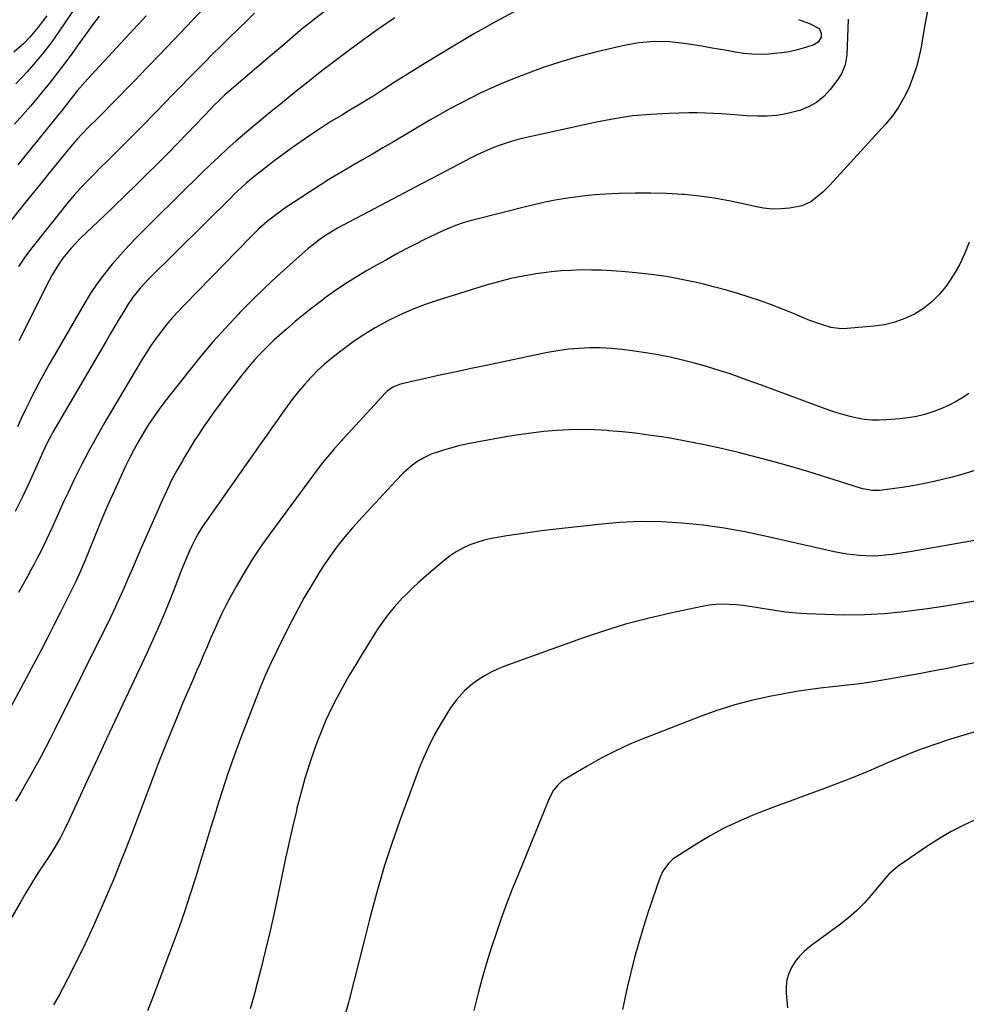
# Model space of a CAD drawing. Units: inches. Extents: x 1921531 to 1926890, y 448255 to 453558.
# Drawn here: x 1922817 to 1923176, y 450509 to 450882 of the extents above; entities that cross this region are included whole.
import ezdxf

# ---------------------------------------------------------------- set-up
doc = ezdxf.new("R2010")
doc.units = ezdxf.units.IN
doc.header["$MEASUREMENT"] = 0
doc.layers.add('7', color=7, linetype='Continuous')
doc.layers.add('8', color=7, linetype='Continuous')

msp = doc.modelspace()

# ---------------------------------------------------------------- linework, layer by layer
at = {"layer": '7', "color": 18}
for points in [[(1923021.72, 450894.69, 1936), (1922997.49, 450881.54, 1936), (1922993.61, 450879.4, 1936), (1922989.75, 450877.22, 1936), (1922985.91, 450874.98, 1936), (1922982.1, 450872.72, 1936), (1922970.6, 450865.76, 1936), (1922966.92, 450863.51, 1936), (1922963.25, 450861.23, 1936), (1922959.6, 450858.91, 1936), (1922955.98, 450856.57, 1936), (1922953.41, 450854.9, 1936), (1922951.07, 450853.39, 1936), (1922948.71, 450851.9, 1936), (1922946.34, 450850.45, 1936), (1922943.96, 450849.01, 1936), (1922941.8, 450847.73, 1936), (1922939.17, 450846.17, 1936), (1922935.24, 450843.82, 1936), (1922931.38, 450841.35, 1936), (1922927.22, 450838.55, 1936), (1922923.89, 450836.27, 1936), (1922920.59, 450833.95, 1936), (1922917.34, 450831.57, 1936), (1922914.11, 450829.14, 1936), (1922906.57, 450823.37, 1936), (1922903.06, 450820.5, 1936), (1922899.71, 450817.44, 1936), (1922898.62, 450816.39, 1936), (1922897.54, 450815.33, 1936), (1922865.87, 450783.9, 1936), (1922862.83, 450780.67, 1936), (1922860.06, 450777.21, 1936), (1922859.22, 450776, 1936), (1922858.42, 450774.76, 1936), (1922856.56, 450771.74, 1936), (1922854.86, 450768.96, 1936), (1922853.18, 450766.17, 1936), (1922851.51, 450763.38, 1936), (1922849.86, 450760.57, 1936), (1922829.69, 450726.06, 1936), (1922829.08, 450725, 1936), (1922827.4, 450721.73, 1936), (1922825.85, 450718.39, 1936), (1922825.35, 450717.27, 1936), (1922821.03, 450707.6, 1936), (1922818.27, 450701.69, 1936), (1922815.39, 450695.84, 1936)], [(1922889.85, 450890.04, 1944), (1922880.36, 450879.95, 1944), (1922875.42, 450874.74, 1944), (1922870.46, 450869.54, 1944), (1922865.48, 450864.36, 1944), (1922860.47, 450859.21, 1944), (1922852.15, 450850.7, 1944), (1922848.69, 450847.18, 1944), (1922846.07, 450844.56, 1944), (1922843.44, 450841.98, 1944), (1922840.63, 450839.11, 1944), (1922838.82, 450837.14, 1944), (1922837.09, 450835.1, 1944), (1922831.9, 450828.8, 1944), (1922828.47, 450824.6, 1944), (1922825.06, 450820.4, 1944), (1922821.66, 450816.17, 1944), (1922818.28, 450811.94, 1944), (1922813.16, 450805.49, 1944)], [(1922827.32, 450883.98, 1952), (1922826, 450882.24, 1952), (1922824.08, 450879.68, 1952), (1922820.91, 450875.84, 1952), (1922818.59, 450873.46, 1952), (1922814.86, 450870.16, 1952)], [(1922847.28, 450883.89, 1948), (1922844.32, 450879.99, 1948), (1922842.87, 450878.02, 1948), (1922841.43, 450876.03, 1948), (1922837.07, 450869.92, 1948), (1922834.23, 450866.04, 1948), (1922831.34, 450862.21, 1948), (1922828.36, 450858.44, 1948), (1922825.32, 450854.72, 1948), (1922823.06, 450852.01, 1948), (1922821.1, 450849.68, 1948), (1922819.12, 450847.38, 1948), (1922817.11, 450845.1, 1948), (1922815.09, 450842.83, 1948)], [(1922865.05, 450883.98, 1946), (1922860.26, 450878.76, 1946), (1922855.45, 450873.55, 1946), (1922850.63, 450868.35, 1946), (1922842.79, 450859.91, 1946), (1922841.8, 450858.83, 1946), (1922838.93, 450855.49, 1946), (1922837.09, 450853.2, 1946), (1922835.36, 450851.01, 1946), (1922832.76, 450847.72, 1946), (1922831.89, 450846.63, 1946), (1922816.36, 450827.48, 1946)], [(1922906.26, 450885, 1942), (1922903.24, 450882.07, 1942), (1922900.22, 450879.14, 1942), (1922899.75, 450878.68, 1942), (1922896.59, 450875.6, 1942), (1922893.45, 450872.5, 1942), (1922890.31, 450869.4, 1942), (1922887.19, 450866.29, 1942), (1922883.88, 450862.97, 1942), (1922880.98, 450860.03, 1942), (1922878.1, 450857.07, 1942), (1922875.22, 450854.1, 1942), (1922871.83, 450850.58, 1942), (1922869.48, 450848.16, 1942), (1922867.13, 450845.73, 1942), (1922864.78, 450843.31, 1942), (1922862.41, 450840.9, 1942), (1922860.03, 450838.5, 1942), (1922857.64, 450836.12, 1942), (1922855.24, 450833.75, 1942), (1922852.94, 450831.49, 1942), (1922850.35, 450828.93, 1942), (1922847.77, 450826.37, 1942), (1922845.21, 450823.78, 1942), (1922842.67, 450821.19, 1942), (1922840.17, 450818.55, 1942), (1922837.73, 450815.86, 1942), (1922835.37, 450813.1, 1942), (1922833.06, 450810.29, 1942), (1922821.66, 450795.96, 1942), (1922819.89, 450793.63, 1942), (1922818.19, 450791.26, 1942), (1922816.59, 450788.82, 1942)], [(1923131.56, 450882.7, 1932), (1923131.06, 450869.15, 1932), (1923130.45, 450865.42, 1932), (1923129.01, 450861.92, 1932), (1923128.35, 450860.84, 1932), (1923127.63, 450859.8, 1932), (1923124.73, 450855.96, 1932), (1923122.3, 450853.33, 1932), (1923119.62, 450851.08, 1932), (1923116.55, 450849.38, 1932), (1923113.22, 450848.06, 1932), (1923111.66, 450847.61, 1932), (1923108.1, 450846.77, 1932), (1923104.52, 450846.17, 1932), (1923100.9, 450845.91, 1932), (1923097.25, 450845.88, 1932), (1923093.05, 450846.07, 1932), (1923089.92, 450846.25, 1932), (1923086.79, 450846.47, 1932), (1923083.65, 450846.72, 1932), (1923080.52, 450846.94, 1932), (1923077.39, 450847.09, 1932), (1923074.25, 450847.13, 1932), (1923071.11, 450847.11, 1932), (1923063.52, 450846.94, 1932), (1923056.61, 450846.58, 1932), (1923049.73, 450845.96, 1932), (1923042.9, 450844.94, 1932), (1923036.1, 450843.66, 1932), (1923008.96, 450837.71, 1932), (1923006.26, 450837.05, 1932), (1923003.59, 450836.31, 1932), (1923000.95, 450835.45, 1932), (1922998.34, 450834.5, 1932), (1922995.77, 450833.45, 1932), (1922993.22, 450832.35, 1932), (1922990.71, 450831.16, 1932), (1922988.22, 450829.92, 1932), (1922976.39, 450823.75, 1932), (1922969.64, 450820.23, 1932), (1922962.9, 450816.69, 1932), (1922956.17, 450813.15, 1932), (1922949.43, 450809.6, 1932), (1922939.42, 450804.3, 1932), (1922937.71, 450803.37, 1932), (1922936.03, 450802.4, 1932), (1922932.74, 450800.34, 1932), (1922931.14, 450799.24, 1932), (1922928.06, 450796.88, 1932), (1922926.57, 450795.63, 1932), (1922919.63, 450789.53, 1932), (1922914.75, 450785.14, 1932), (1922909.95, 450780.66, 1932), (1922905.27, 450776.06, 1932), (1922900.67, 450771.39, 1932), (1922899.96, 450770.65, 1932), (1922895.14, 450765.47, 1932), (1922890.42, 450760.21, 1932), (1922885.86, 450754.81, 1932), (1922881.4, 450749.31, 1932), (1922872.2, 450737.62, 1932), (1922870.03, 450734.75, 1932), (1922867.94, 450731.84, 1932), (1922865.95, 450728.85, 1932), (1922864.04, 450725.8, 1932), (1922862.23, 450722.7, 1932), (1922860.49, 450719.55, 1932), (1922858.85, 450716.36, 1932), (1922857.28, 450713.12, 1932), (1922855.44, 450709.18, 1932), (1922853.04, 450703.93, 1932), (1922850.69, 450698.66, 1932), (1922848.42, 450693.36, 1932), (1922846.21, 450688.03, 1932), (1922842.53, 450679.01, 1932), (1922841.53, 450676.58, 1932), (1922839.98, 450672.96, 1932), (1922838.31, 450669.39, 1932), (1922834.8, 450662.22, 1932), (1922832.44, 450657.47, 1932), (1922830.05, 450652.73, 1932), (1922827.62, 450648.02, 1932), (1922825.15, 450643.32, 1932), (1922813.71, 450621.79, 1932)], [(1922959.44, 450883.23, 1938), (1922953.52, 450879.15, 1938), (1922947.67, 450874.96, 1938), (1922941.88, 450870.69, 1938), (1922931.72, 450863.05, 1938), (1922929.73, 450861.49, 1938), (1922927.78, 450859.89, 1938), (1922927.13, 450859.36, 1938), (1922926.47, 450858.83, 1938), (1922921.95, 450855.2, 1938), (1922919.03, 450852.85, 1938), (1922916.12, 450850.49, 1938), (1922913.21, 450848.13, 1938), (1922910.31, 450845.76, 1938), (1922905.71, 450842.01, 1938), (1922902.38, 450839.22, 1938), (1922899.08, 450836.38, 1938), (1922895.86, 450833.47, 1938), (1922892.67, 450830.52, 1938), (1922889.53, 450827.51, 1938), (1922886.39, 450824.5, 1938), (1922883.27, 450821.47, 1938), (1922880.17, 450818.43, 1938), (1922865.04, 450803.55, 1938), (1922861.73, 450800.21, 1938), (1922858.48, 450796.81, 1938), (1922855.32, 450793.32, 1938), (1922852.22, 450789.78, 1938), (1922849.28, 450786.12, 1938), (1922846.47, 450782.37, 1938), (1922843.86, 450778.46, 1938), (1922841.4, 450774.47, 1938), (1922830.21, 450755.17, 1938), (1922828.3, 450751.83, 1938), (1922826.43, 450748.47, 1938), (1922824.61, 450745.08, 1938), (1922822.82, 450741.67, 1938), (1922822.74, 450741.52, 1938), (1922821.04, 450738.17, 1938), (1922819.37, 450734.79, 1938), (1922817.75, 450731.4, 1938), (1922816.17, 450727.99, 1938)], [(1923112.79, 450882.61, 1934), (1923116.88, 450881.11, 1934), (1923120.55, 450879.15, 1934), (1923121.33, 450877.32, 1934), (1923121.31, 450875.87, 1934), (1923120.19, 450873.99, 1934), (1923118.28, 450872.85, 1934), (1923114.48, 450871.68, 1934), (1923111.83, 450870.96, 1934), (1923109.14, 450870.36, 1934), (1923106.43, 450869.94, 1934), (1923103.69, 450869.63, 1934), (1923101.43, 450869.46, 1934), (1923098.23, 450869.34, 1934), (1923095.04, 450869.39, 1934), (1923091.87, 450869.7, 1934), (1923088.7, 450870.17, 1934), (1923085.54, 450870.76, 1934), (1923082.38, 450871.33, 1934), (1923079.21, 450871.87, 1934), (1923076.04, 450872.4, 1934), (1923069.32, 450873.49, 1934), (1923063.59, 450874.07, 1934), (1923057.88, 450874.21, 1934), (1923052.19, 450873.67, 1934), (1923046.52, 450872.69, 1934), (1923036.13, 450870.26, 1934), (1923029.28, 450868.5, 1934), (1923022.49, 450866.55, 1934), (1923015.79, 450864.32, 1934), (1923009.14, 450861.89, 1934), (1923004.1, 450859.94, 1934), (1923000.05, 450858.29, 1934), (1922996.03, 450856.56, 1934), (1922992.07, 450854.7, 1934), (1922988.15, 450852.77, 1934), (1922984.27, 450850.74, 1934), (1922980.41, 450848.67, 1934), (1922976.6, 450846.52, 1934), (1922972.8, 450844.34, 1934), (1922958.94, 450836.19, 1934), (1922954.95, 450833.85, 1934), (1922950.97, 450831.53, 1934), (1922946.97, 450829.21, 1934), (1922942.97, 450826.9, 1934), (1922938.99, 450824.56, 1934), (1922935.04, 450822.18, 1934), (1922931.14, 450819.72, 1934), (1922927.26, 450817.21, 1934), (1922917.75, 450810.94, 1934), (1922916.02, 450809.75, 1934), (1922914.31, 450808.52, 1934), (1922911.03, 450805.9, 1934), (1922907.88, 450803.11, 1934), (1922906.37, 450801.65, 1934), (1922904.87, 450800.17, 1934), (1922879.58, 450774.36, 1934), (1922877.3, 450771.95, 1934), (1922875.08, 450769.49, 1934), (1922872.95, 450766.95, 1934), (1922870.88, 450764.37, 1934), (1922868.9, 450761.7, 1934), (1922866.98, 450759, 1934), (1922865.17, 450756.22, 1934), (1922863.42, 450753.4, 1934), (1922849.44, 450729.84, 1934), (1922846.31, 450724.41, 1934), (1922843.29, 450718.92, 1934), (1922840.42, 450713.35, 1934), (1922837.65, 450707.73, 1934), (1922835.46, 450703.12, 1934), (1922833.87, 450699.76, 1934), (1922832.3, 450696.39, 1934), (1922830.76, 450693.01, 1934), (1922829.23, 450689.62, 1934), (1922827.24, 450685.23, 1934), (1922826.12, 450682.87, 1934), (1922824.95, 450680.53, 1934), (1922823.74, 450678.2, 1934), (1922822.51, 450675.89, 1934), (1922821.27, 450673.58, 1934), (1922820.02, 450671.28, 1934), (1922818.77, 450668.98, 1934), (1922816.64, 450665.11, 1934)], [(1923177.59, 450798.08, 1928), (1923175.92, 450793.87, 1928), (1923174.01, 450789.79, 1928), (1923171.76, 450785.88, 1928), (1923169.28, 450782.1, 1928), (1923168.77, 450781.38, 1928), (1923166.18, 450778.26, 1928), (1923163.36, 450775.4, 1928), (1923160.17, 450772.96, 1928), (1923156.74, 450770.78, 1928), (1923153.06, 450769.07, 1928), (1923149.27, 450767.68, 1928), (1923145.35, 450766.76, 1928), (1923141.33, 450766.17, 1928), (1923131.2, 450765.31, 1928), (1923129.12, 450765.26, 1928), (1923125.03, 450765.73, 1928), (1923121.03, 450766.92, 1928), (1923117.1, 450768.37, 1928), (1923115.15, 450769.16, 1928), (1923110.8, 450770.98, 1928), (1923106.67, 450772.66, 1928), (1923102.51, 450774.27, 1928), (1923098.32, 450775.78, 1928), (1923094, 450777.26, 1928), (1923089.7, 450778.61, 1928), (1923085.37, 450779.89, 1928), (1923081.01, 450781.06, 1928), (1923076.64, 450782.14, 1928), (1923074.03, 450782.75, 1928), (1923068.31, 450783.97, 1928), (1923062.57, 450785.01, 1928), (1923056.79, 450785.82, 1928), (1923050.98, 450786.46, 1928), (1923045.57, 450786.95, 1928), (1923041.76, 450787.23, 1928), (1923037.94, 450787.43, 1928), (1923034.12, 450787.52, 1928), (1923030.29, 450787.53, 1928), (1923026.47, 450787.4, 1928), (1923022.66, 450787.18, 1928), (1923018.86, 450786.8, 1928), (1923015.07, 450786.32, 1928), (1923013.04, 450786.03, 1928), (1923008.26, 450785.21, 1928), (1923003.52, 450784.25, 1928), (1922998.83, 450783.08, 1928), (1922994.17, 450781.75, 1928), (1922975.94, 450776.11, 1928), (1922970.97, 450774.42, 1928), (1922966.06, 450772.56, 1928), (1922961.27, 450770.43, 1928), (1922956.55, 450768.12, 1928), (1922951.97, 450765.55, 1928), (1922947.49, 450762.83, 1928), (1922943.17, 450759.85, 1928), (1922938.96, 450756.72, 1928), (1922935.53, 450754.02, 1928), (1922932.81, 450751.75, 1928), (1922930.18, 450749.38, 1928), (1922927.69, 450746.86, 1928), (1922925.3, 450744.25, 1928), (1922922.93, 450741.42, 1928), (1922920.79, 450738.76, 1928), (1922918.74, 450736.04, 1928), (1922916.74, 450733.27, 1928), (1922914.78, 450730.47, 1928), (1922912.82, 450727.68, 1928), (1922910.86, 450724.88, 1928), (1922908.89, 450722.09, 1928), (1922887.94, 450692.35, 1928), (1922886.49, 450690.18, 1928), (1922885.11, 450687.96, 1928), (1922883.84, 450685.68, 1928), (1922882.64, 450683.35, 1928), (1922881.53, 450680.98, 1928), (1922880.46, 450678.59, 1928), (1922879.45, 450676.18, 1928), (1922878.48, 450673.75, 1928), (1922875.66, 450666.42, 1928), (1922873.25, 450660.34, 1928), (1922870.75, 450654.3, 1928), (1922868.12, 450648.31, 1928), (1922865.4, 450642.36, 1928), (1922850.16, 450609.87, 1928), (1922847.48, 450604.14, 1928), (1922844.82, 450598.4, 1928), (1922842.17, 450592.66, 1928), (1922839.53, 450586.91, 1928), (1922835.9, 450578.97, 1928), (1922834.2, 450575.44, 1928), (1922832.37, 450571.98, 1928), (1922830.4, 450568.6, 1928), (1922829.37, 450566.93, 1928), (1922828.31, 450565.29, 1928), (1922825.94, 450561.7, 1928), (1922823.71, 450558.26, 1928), (1922821.52, 450554.78, 1928), (1922819.39, 450551.27, 1928), (1922817.31, 450547.74, 1928), (1922806.78, 450529.55, 1928)], [(1923177.35, 450740.68, 1926), (1923175.32, 450739.34, 1926), (1923172.57, 450737.67, 1926), (1923169.74, 450736.14, 1926), (1923166.8, 450734.84, 1926), (1923163.8, 450733.68, 1926), (1923160.71, 450732.76, 1926), (1923157.59, 450731.98, 1926), (1923154.42, 450731.44, 1926), (1923151.22, 450731.06, 1926), (1923146.19, 450730.64, 1926), (1923143.39, 450730.53, 1926), (1923140.6, 450730.58, 1926), (1923137.82, 450730.86, 1926), (1923135.05, 450731.31, 1926), (1923132.3, 450731.94, 1926), (1923129.58, 450732.65, 1926), (1923126.9, 450733.48, 1926), (1923124.23, 450734.39, 1926), (1923114.98, 450737.79, 1926), (1923109.54, 450739.79, 1926), (1923104.1, 450741.79, 1926), (1923098.65, 450743.78, 1926), (1923093.21, 450745.78, 1926), (1923091.17, 450746.53, 1926), (1923086.73, 450748.09, 1926), (1923082.26, 450749.57, 1926), (1923077.76, 450750.94, 1926), (1923073.23, 450752.22, 1926), (1923068.66, 450753.37, 1926), (1923064.07, 450754.42, 1926), (1923059.45, 450755.31, 1926), (1923054.81, 450756.1, 1926), (1923049.62, 450756.9, 1926), (1923045.6, 450757.41, 1926), (1923041.58, 450757.79, 1926), (1923037.54, 450757.95, 1926), (1923033.48, 450757.98, 1926), (1923029.44, 450757.78, 1926), (1923025.41, 450757.44, 1926), (1923021.41, 450756.88, 1926), (1923017.42, 450756.17, 1926), (1922994.12, 450751.32, 1926), (1922988.49, 450750.14, 1926), (1922982.86, 450748.93, 1926), (1922977.23, 450747.7, 1926), (1922971.61, 450746.45, 1926), (1922962.13, 450744.32, 1926), (1922961.26, 450744.08, 1926), (1922958.78, 450743.06, 1926), (1922956.6, 450741.51, 1926), (1922955.96, 450740.88, 1926), (1922941.7, 450725.44, 1926), (1922941.4, 450725.11, 1926), (1922939.61, 450723.17, 1926), (1922939.32, 450722.84, 1926), (1922936.48, 450719.65, 1926), (1922934.8, 450717.7, 1926), (1922933.15, 450715.73, 1926), (1922931.56, 450713.71, 1926), (1922930, 450711.66, 1926), (1922912.1, 450687.53, 1926), (1922908.65, 450682.67, 1926), (1922905.33, 450677.72, 1926), (1922902.22, 450672.65, 1926), (1922899.24, 450667.48, 1926), (1922896.74, 450662.93, 1926), (1922895.16, 450659.95, 1926), (1922893.64, 450656.94, 1926), (1922892.22, 450653.89, 1926), (1922890.86, 450650.8, 1926), (1922889.54, 450647.7, 1926), (1922888.21, 450644.6, 1926), (1922886.88, 450641.5, 1926), (1922885.54, 450638.4, 1926), (1922884.47, 450635.96, 1926), (1922882.6, 450631.65, 1926), (1922880.75, 450627.33, 1926), (1922878.91, 450623, 1926), (1922877.09, 450618.66, 1926), (1922876.31, 450616.78, 1926), (1922874.13, 450611.49, 1926), (1922871.99, 450606.18, 1926), (1922869.9, 450600.86, 1926), (1922867.84, 450595.52, 1926), (1922859.61, 450573.77, 1926), (1922857.33, 450567.87, 1926), (1922855.01, 450562, 1926), (1922852.61, 450556.16, 1926), (1922850.16, 450550.34, 1926), (1922848.14, 450545.62, 1926), (1922845.1, 450538.74, 1926), (1922841.95, 450531.92, 1926), (1922838.64, 450525.17, 1926), (1922835.21, 450518.48, 1926), (1922831.86, 450512.11, 1926), (1922829.95, 450508.69, 1926)], [(1923180.12, 450711.62, 1924), (1923175.62, 450710.23, 1924), (1923171.07, 450708.98, 1924), (1923164.29, 450707.31, 1924), (1923160.56, 450706.47, 1924), (1923156.81, 450705.71, 1924), (1923153.04, 450705.1, 1924), (1923149.25, 450704.57, 1924), (1923143.47, 450703.88, 1924), (1923140.74, 450703.82, 1924), (1923137.14, 450704.45, 1924), (1923136.26, 450704.7, 1924), (1923123.5, 450708.77, 1924), (1923116.22, 450711.02, 1924), (1923108.92, 450713.18, 1924), (1923101.59, 450715.21, 1924), (1923094.23, 450717.16, 1924), (1923090.01, 450718.23, 1924), (1923083.54, 450719.79, 1924), (1923077.05, 450721.23, 1924), (1923070.52, 450722.5, 1924), (1923063.97, 450723.66, 1924), (1923060.88, 450724.17, 1924), (1923055.85, 450724.92, 1924), (1923050.8, 450725.59, 1924), (1923045.74, 450726.12, 1924), (1923040.67, 450726.56, 1924), (1923040.18, 450726.6, 1924), (1923035.34, 450726.85, 1924), (1923030.51, 450726.96, 1924), (1923025.68, 450726.85, 1924), (1923020.84, 450726.61, 1924), (1923016.02, 450726.19, 1924), (1923011.21, 450725.67, 1924), (1923006.41, 450724.99, 1924), (1923001.63, 450724.22, 1924), (1922990.57, 450722.24, 1924), (1922987.38, 450721.61, 1924), (1922984.21, 450720.9, 1924), (1922981.07, 450720.08, 1924), (1922977.95, 450719.18, 1924), (1922975.24, 450718.34, 1924), (1922973.52, 450717.73, 1924), (1922970.23, 450716.18, 1924), (1922967.86, 450714.72, 1924), (1922965.68, 450713.14, 1924), (1922962.67, 450710.43, 1924), (1922959.85, 450707.53, 1924), (1922945.77, 450692.33, 1924), (1922943.41, 450689.7, 1924), (1922941.12, 450687.03, 1924), (1922938.91, 450684.28, 1924), (1922936.76, 450681.48, 1924), (1922934.7, 450678.62, 1924), (1922932.7, 450675.71, 1924), (1922930.79, 450672.75, 1924), (1922928.95, 450669.74, 1924), (1922927.57, 450667.43, 1924), (1922925.12, 450663.21, 1924), (1922922.75, 450658.95, 1924), (1922920.47, 450654.64, 1924), (1922918.26, 450650.3, 1924), (1922914.55, 450642.77, 1924), (1922912.45, 450638.36, 1924), (1922910.43, 450633.91, 1924), (1922908.53, 450629.4, 1924), (1922906.71, 450624.86, 1924), (1922900.94, 450609.83, 1924), (1922898.48, 450603.19, 1924), (1922896.11, 450596.52, 1924), (1922893.89, 450589.8, 1924), (1922891.76, 450583.04, 1924), (1922891.46, 450582.05, 1924), (1922889.55, 450575.76, 1924), (1922887.64, 450569.48, 1924), (1922885.72, 450563.21, 1924), (1922883.79, 450556.93, 1924), (1922881.8, 450550.68, 1924), (1922879.74, 450544.44, 1924), (1922877.57, 450538.25, 1924), (1922875.32, 450532.09, 1924), (1922872.98, 450525.84, 1924), (1922870.54, 450519.36, 1924), (1922868.09, 450512.88, 1924), (1922865.63, 450506.41, 1924)], [(1923188.26, 450686.38, 1922), (1923155.81, 450680.75, 1922), (1923153.31, 450680.34, 1922), (1923150.8, 450679.96, 1922), (1923148.28, 450679.62, 1922), (1923145.76, 450679.31, 1922), (1923143.14, 450679.09, 1922), (1923140.71, 450678.98, 1922), (1923135.86, 450679.16, 1922), (1923131.03, 450679.73, 1922), (1923126.25, 450680.65, 1922), (1923100.14, 450686.6, 1922), (1923092.32, 450688.21, 1922), (1923084.47, 450689.6, 1922), (1923076.56, 450690.66, 1922), (1923068.63, 450691.5, 1922), (1923060.66, 450691.94, 1922), (1923052.71, 450692.06, 1922), (1923044.76, 450691.71, 1922), (1923036.81, 450691.03, 1922), (1923019.56, 450689.04, 1922), (1923015.18, 450688.51, 1922), (1923010.8, 450687.95, 1922), (1923006.42, 450687.33, 1922), (1923002.06, 450686.68, 1922), (1922999.05, 450686.22, 1922), (1922996.22, 450685.68, 1922), (1922993.41, 450685.02, 1922), (1922990.66, 450684.17, 1922), (1922987.94, 450683.2, 1922), (1922985.32, 450682.01, 1922), (1922982.8, 450680.66, 1922), (1922980.43, 450679.07, 1922), (1922978.15, 450677.31, 1922), (1922972.43, 450672.41, 1922), (1922970.4, 450670.64, 1922), (1922968.4, 450668.85, 1922), (1922966.44, 450667.02, 1922), (1922963.88, 450664.57, 1922), (1922962.29, 450662.97, 1922), (1922959.25, 450659.64, 1922), (1922956.41, 450656.15, 1922), (1922953.79, 450652.49, 1922), (1922952.56, 450650.6, 1922), (1922946.98, 450641.68, 1922), (1922944.5, 450637.62, 1922), (1922942.07, 450633.53, 1922), (1922939.73, 450629.39, 1922), (1922937.45, 450625.22, 1922), (1922935.3, 450620.98, 1922), (1922933.28, 450616.69, 1922), (1922931.45, 450612.31, 1922), (1922929.75, 450607.88, 1922), (1922928.99, 450605.77, 1922), (1922927.1, 450600.22, 1922), (1922925.33, 450594.62, 1922), (1922923.76, 450588.97, 1922), (1922922.32, 450583.28, 1922), (1922922.1, 450582.36, 1922), (1922920.67, 450576.18, 1922), (1922919.26, 450569.99, 1922), (1922917.9, 450563.79, 1922), (1922916.57, 450557.58, 1922), (1922913.74, 450544.18, 1922), (1922912.13, 450536.85, 1922), (1922910.44, 450529.54, 1922), (1922908.64, 450522.27, 1922), (1922906.75, 450515.01, 1922), (1922906.43, 450513.83, 1922), (1922904.58, 450507.19, 1922)], [(1923180.39, 450638.65, 1918), (1923174.4, 450637.41, 1918), (1923169.33, 450636.38, 1918), (1923164.26, 450635.39, 1918), (1923159.17, 450634.45, 1918), (1923154.08, 450633.55, 1918), (1923144.01, 450631.82, 1918), (1923139.42, 450631.08, 1918), (1923134.83, 450630.42, 1918), (1923130.23, 450629.86, 1918), (1923125.61, 450629.37, 1918), (1923121, 450628.86, 1918), (1923116.39, 450628.27, 1918), (1923111.81, 450627.55, 1918), (1923107.24, 450626.75, 1918), (1923102.37, 450625.81, 1918), (1923095.43, 450624.29, 1918), (1923088.56, 450622.52, 1918), (1923081.79, 450620.38, 1918), (1923075.1, 450617.99, 1918), (1923054.65, 450610.07, 1918), (1923048.96, 450607.7, 1918), (1923043.34, 450605.14, 1918), (1923037.87, 450602.31, 1918), (1923032.48, 450599.29, 1918), (1923023.86, 450594.18, 1918), (1923022.9, 450593.53, 1918), (1923021.18, 450591.99, 1918), (1923019.75, 450590.14, 1918), (1923018.11, 450587.05, 1918), (1923006.25, 450558.1, 1918), (1923004.04, 450552.58, 1918), (1923001.91, 450547.04, 1918), (1922999.87, 450541.46, 1918), (1922997.91, 450535.85, 1918), (1922996.06, 450530.21, 1918), (1922994.29, 450524.54, 1918), (1922992.66, 450518.83, 1918), (1922991.12, 450513.1, 1918), (1922989.45, 450506.61, 1918)], [(1923180.18, 450612.48, 1916), (1923170.39, 450609.46, 1916), (1923164.1, 450607.4, 1916), (1923157.87, 450605.19, 1916), (1923151.72, 450602.75, 1916), (1923145.63, 450600.17, 1916), (1923145.15, 450599.96, 1916), (1923139.31, 450597.44, 1916), (1923133.44, 450594.99, 1916), (1923127.52, 450592.68, 1916), (1923121.56, 450590.44, 1916), (1923115.59, 450588.25, 1916), (1923109.63, 450586.04, 1916), (1923103.67, 450583.79, 1916), (1923097.73, 450581.52, 1916), (1923095.14, 450580.52, 1916), (1923089.69, 450578.22, 1916), (1923084.34, 450575.71, 1916), (1923079.16, 450572.89, 1916), (1923074.08, 450569.85, 1916), (1923066.17, 450564.78, 1916), (1923065.18, 450564.07, 1916), (1923063.39, 450562.41, 1916), (1923061.28, 450559.39, 1916), (1923060.28, 450557.15, 1916), (1923059.25, 450554.34, 1916), (1923058.33, 450551.76, 1916), (1923057.43, 450549.18, 1916), (1923056.56, 450546.59, 1916), (1923055.71, 450543.99, 1916), (1923053.79, 450537.99, 1916), (1923052.08, 450532.36, 1916), (1923050.48, 450526.71, 1916), (1923049.03, 450521.01, 1916), (1923047.69, 450515.28, 1916), (1923045.87, 450506.92, 1916)], [(1923179.86, 450578.96, 1914), (1923175.21, 450576.78, 1914), (1923170.65, 450574.44, 1914), (1923166.23, 450571.84, 1914), (1923161.9, 450569.07, 1914), (1923150.58, 450561.38, 1914), (1923147.06, 450558.3, 1914), (1923145.51, 450556.54, 1914), (1923144.74, 450555.64, 1914), (1923143.98, 450554.74, 1914), (1923140.31, 450550.32, 1914), (1923137.62, 450547.31, 1914), (1923134.8, 450544.44, 1914), (1923131.78, 450541.79, 1914), (1923128.62, 450539.27, 1914), (1923116.95, 450530.67, 1914), (1923114.95, 450528.99, 1914), (1923113.12, 450527.17, 1914), (1923111.53, 450525.13, 1914), (1923110.1, 450522.94, 1914), (1923109.05, 450520.6, 1914), (1923108.3, 450518.18, 1914), (1923108, 450515.67, 1914), (1923108.02, 450513.1, 1914), (1923108.56, 450507.61, 1914)]]:
    msp.add_polyline3d(points, dxfattribs=at)
at = {"layer": '8', "color": 18}
for points in [[(1922960.96, 450907.66, 1940), (1922928.38, 450882.23, 1940), (1922926.42, 450880.67, 1940), (1922924.48, 450879.1, 1940), (1922920.65, 450875.89, 1940), (1922916.85, 450872.64, 1940), (1922913.05, 450869.39, 1940), (1922896.59, 450855.35, 1940), (1922894.83, 450853.8, 1940), (1922893.02, 450852.15, 1940), (1922890.63, 450849.8, 1940), (1922887.55, 450846.56, 1940), (1922886.78, 450845.75, 1940), (1922880.75, 450839.45, 1940), (1922876.94, 450835.5, 1940), (1922873.11, 450831.59, 1940), (1922869.24, 450827.71, 1940), (1922865.34, 450823.85, 1940), (1922861.16, 450819.75, 1940), (1922857.07, 450815.76, 1940), (1922852.98, 450811.79, 1940), (1922848.86, 450807.83, 1940), (1922844.73, 450803.88, 1940), (1922840.07, 450799.45, 1940), (1922838.31, 450797.69, 1940), (1922836.62, 450795.87, 1940), (1922833.48, 450792.01, 1940), (1922832.04, 450789.97, 1940), (1922829.43, 450785.74, 1940), (1922828.25, 450783.55, 1940), (1922816.71, 450760.63, 1940)], [(1923161.94, 450887.03, 1930), (1923161, 450881.95, 1930), (1923160.09, 450876.86, 1930), (1923159.26, 450872.11, 1930), (1923158.42, 450868.11, 1930), (1923157.39, 450864.17, 1930), (1923156.08, 450860.31, 1930), (1923154.58, 450856.5, 1930), (1923152.78, 450852.85, 1930), (1923150.74, 450849.34, 1930), (1923148.37, 450846.06, 1930), (1923145.78, 450842.91, 1930), (1923124.67, 450819.77, 1930), (1923121.94, 450817.01, 1930), (1923120.49, 450815.73, 1930), (1923117.42, 450813.43, 1930), (1923113.97, 450811.92, 1930), (1923112.11, 450811.48, 1930), (1923109.34, 450811.04, 1930), (1923106.04, 450810.72, 1930), (1923102.75, 450810.65, 1930), (1923099.48, 450810.98, 1930), (1923096.21, 450811.56, 1930), (1923091.75, 450812.63, 1930), (1923086.24, 450813.81, 1930), (1923080.7, 450814.81, 1930), (1923075.12, 450815.55, 1930), (1923069.51, 450816.11, 1930), (1923068.73, 450816.17, 1930), (1923062.71, 450816.51, 1930), (1923056.69, 450816.71, 1930), (1923050.67, 450816.68, 1930), (1923044.64, 450816.5, 1930), (1923039.42, 450816.25, 1930), (1923035.58, 450816, 1930), (1923031.75, 450815.66, 1930), (1923027.93, 450815.2, 1930), (1923024.13, 450814.65, 1930), (1923020.34, 450813.99, 1930), (1923016.56, 450813.25, 1930), (1923012.81, 450812.42, 1930), (1923009.07, 450811.53, 1930), (1922990.08, 450806.71, 1930), (1922987.55, 450806.01, 1930), (1922985.03, 450805.24, 1930), (1922982.56, 450804.35, 1930), (1922980.11, 450803.4, 1930), (1922977.69, 450802.36, 1930), (1922975.29, 450801.28, 1930), (1922972.91, 450800.15, 1930), (1922970.55, 450798.98, 1930), (1922967.61, 450797.48, 1930), (1922963.8, 450795.5, 1930), (1922960.02, 450793.49, 1930), (1922956.26, 450791.43, 1930), (1922952.52, 450789.33, 1930), (1922948.73, 450787.16, 1930), (1922944.6, 450784.71, 1930), (1922940.54, 450782.16, 1930), (1922936.58, 450779.46, 1930), (1922932.68, 450776.66, 1930), (1922932.1, 450776.23, 1930), (1922928.58, 450773.53, 1930), (1922925.09, 450770.78, 1930), (1922921.68, 450767.94, 1930), (1922918.31, 450765.05, 1930), (1922915.5, 450762.57, 1930), (1922913.59, 450760.85, 1930), (1922911.72, 450759.09, 1930), (1922909.9, 450757.29, 1930), (1922908.11, 450755.46, 1930), (1922906.37, 450753.57, 1930), (1922904.67, 450751.65, 1930), (1922903.04, 450749.67, 1930), (1922901.45, 450747.66, 1930), (1922894.61, 450738.72, 1930), (1922892.62, 450736.07, 1930), (1922890.66, 450733.4, 1930), (1922888.74, 450730.7, 1930), (1922886.85, 450727.98, 1930), (1922885.01, 450725.23, 1930), (1922883.21, 450722.45, 1930), (1922881.47, 450719.63, 1930), (1922879.76, 450716.79, 1930), (1922878.82, 450715.17, 1930), (1922876.74, 450711.47, 1930), (1922874.74, 450707.73, 1930), (1922872.88, 450703.91, 1930), (1922871.1, 450700.06, 1930), (1922864.42, 450684.87, 1930), (1922862.84, 450681.24, 1930), (1922861.27, 450677.61, 1930), (1922859.71, 450673.97, 1930), (1922858.17, 450670.33, 1930), (1922856.61, 450666.7, 1930), (1922855, 450663.09, 1930), (1922853.32, 450659.51, 1930), (1922851.6, 450655.95, 1930), (1922830.38, 450613.13, 1930), (1922828.64, 450609.68, 1930), (1922826.87, 450606.24, 1930), (1922825.05, 450602.83, 1930), (1922823.21, 450599.43, 1930), (1922821.32, 450596.05, 1930), (1922819.41, 450592.69, 1930), (1922817.47, 450589.34, 1930), (1922815.5, 450586.01, 1930)], [(1922838.28, 450887.19, 1950), (1922832.06, 450878.08, 1950), (1922829.2, 450874.1, 1950), (1922826.24, 450870.2, 1950), (1922823.11, 450866.44, 1950), (1922819.87, 450862.76, 1950), (1922815.63, 450858.15, 1950)], [(1923179.75, 450661.9, 1920), (1923173.74, 450660.82, 1920), (1923167.71, 450659.82, 1920), (1923161.67, 450658.96, 1920), (1923155.61, 450658.17, 1920), (1923152.73, 450657.83, 1920), (1923145.26, 450657.13, 1920), (1923137.78, 450656.68, 1920), (1923130.28, 450656.6, 1920), (1923122.78, 450656.77, 1920), (1923115.95, 450657.09, 1920), (1923111.87, 450657.36, 1920), (1923107.79, 450657.74, 1920), (1923103.74, 450658.28, 1920), (1923099.69, 450658.92, 1920), (1923096.72, 450659.46, 1920), (1923094.17, 450659.87, 1920), (1923091.61, 450660.22, 1920), (1923089.04, 450660.48, 1920), (1923086.46, 450660.67, 1920), (1923083.88, 450660.71, 1920), (1923081.31, 450660.62, 1920), (1923078.76, 450660.33, 1920), (1923076.22, 450659.9, 1920), (1923064.09, 450657.35, 1920), (1923055.54, 450655.36, 1920), (1923047.06, 450653.13, 1920), (1923038.68, 450650.56, 1920), (1923030.37, 450647.74, 1920), (1923000.89, 450637.07, 1920), (1922998.44, 450636.08, 1920), (1922996.06, 450634.98, 1920), (1922993.76, 450633.7, 1920), (1922991.51, 450632.31, 1920), (1922988.96, 450630.5, 1920), (1922985.75, 450627.68, 1920), (1922982.89, 450624.47, 1920), (1922980.36, 450621, 1920), (1922979.2, 450619.18, 1920), (1922976.68, 450615, 1920), (1922974.43, 450611, 1920), (1922972.33, 450606.92, 1920), (1922970.46, 450602.74, 1920), (1922968.74, 450598.49, 1920), (1922961.39, 450578.71, 1920), (1922958.32, 450570, 1920), (1922955.44, 450561.24, 1920), (1922952.85, 450552.39, 1920), (1922950.46, 450543.48, 1920), (1922949.72, 450540.56, 1920), (1922947.83, 450533.06, 1920), (1922945.94, 450525.57, 1920), (1922944.03, 450518.07, 1920), (1922942.11, 450510.58, 1920), (1922941.85, 450509.58, 1920), (1922940.03, 450502.6, 1920)]]:
    msp.add_polyline3d(points, dxfattribs=at)

doc.saveas('drawing.dxf')
